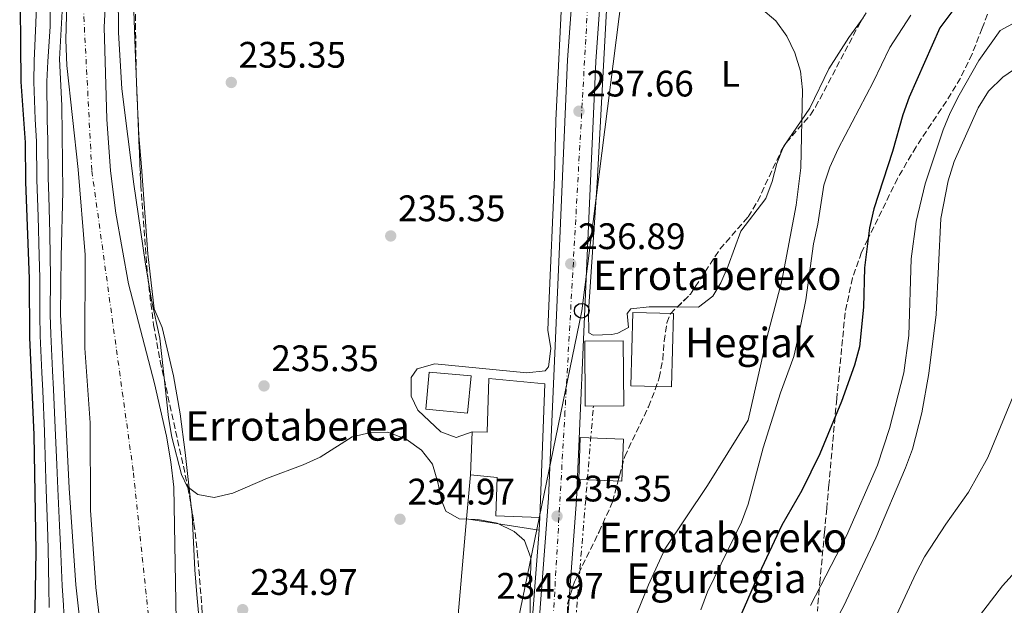
# Model space of a CAD drawing. Units: metres. Extents: x 620197 to 623632, y 4780389 to 4782763.
# Drawn here: x 622321 to 622589, y 4781111 to 4781270 of the extents above; entities that cross this region are included whole.
import ezdxf
from ezdxf.enums import TextEntityAlignment as Align

# ---------------------------------------------------------------- set-up
doc = ezdxf.new("R2010")
doc.units = ezdxf.units.M
doc.header["$MEASUREMENT"] = 0
for name, pattern in [('DGN Style 3', [2.435890702152634, 1.739921930109024, -0.6959687720436097]), ('DGN Style 4', [2.7856150101045474, 1.391937544087219, -0.6959687720436097, 0.001739921930109024, -0.6959687720436097]), ('DGN Style 7', [3.4798438602180486, 1.565929737098122, -0.6959687720436097, 0.5219765790327072, -0.6959687720436097])]:
    doc.linetypes.add(name, pattern=pattern)
for name, color, linetype, lineweight in [('Carretera', 9, 'Continuous', 0), ('Cauce permanente', 151, 'Continuous', 13), ('Cauce permanente (área)', 142, 'Continuous', 13), ('Cota de punto acotado terreno', 7, 'Continuous', 0), ('Curva de nivel directora', 30, 'Continuous', 30), ('Curva de nivel intermedia', 30, 'Continuous', 0), ('Edificio', 1, 'Continuous', 13), ('Eje cauce permanente (área)', 70, 'DGN Style 4', 0), ('Eje de carretera', 7, 'DGN Style 4', 0), ('Estanque', 4, 'Continuous', 0), ('Etiqueta de uso rústico', 92, 'Continuous', 0), ('Línea  de muro-pared o tapia', 1, 'Continuous', 13), ('Línea blanca (vial)', 7, 'Continuous', 13), ('Línea de cambio de uso (parcela vista)', 92, 'Continuous', 0), ('Línea eléctrica', 6, 'DGN Style 7', 0), ('Línea telefónica', 7, 'Continuous', 0), ('Poste telefónico', 7, 'Continuous', 0), ('Punto acotado terreno (símbolo)', 7, 'Continuous', 0), ('Senda', 7, 'DGN Style 3', 0), ('Texto de Borda', 7, 'Continuous', 0), ('Zona arbolada', 92, 'DGN Style 3', 0)]:
    doc.layers.add(name, color=color, linetype=linetype, lineweight=lineweight)
doc.styles.add('Style-Arial', font='arial.ttf')

# ---------------------------------------------------------------- blocks, each defined once
blk = doc.blocks.new('5PATER')
at = {"layer": 'Estanque', "linetype": 'Continuous', "lineweight": 0}
h = blk.add_hatch(color=51, dxfattribs=at)
edge = h.paths.add_edge_path()
edge.add_ellipse((0, 0), major_axis=(-0.1095731443231308, -0.1110710700762829), ratio=0.9994222409660317, start_angle=0, end_angle=360)
blk = doc.blocks.new('5PTT')
at = {"layer": 'Poste telefónico', "color": 7, "linetype": 'Continuous', "lineweight": 30}
blk.add_circle((2.382683753967285e-05, 4.306399822235108e-05), 0.1995000005932858, dxfattribs=at)

msp = doc.modelspace()

# ---------------------------------------------------------------- linework, layer by layer
at = {"layer": 'Carretera', "color": 9, "linetype": 'Continuous', "lineweight": 0}
for points in [[(622530.8799999988, 4780757.949999999, 233.1900000000023), (622515.9500000001, 4780811.81, 233.1900000000023), (622503.2600000009, 4780858.409999999, 233.6600000000035), (622472.9699999997, 4780967.67, 235.5200000000041), (622462.4599999998, 4781007.33, 235.5399999999936), (622460.170000001, 4781017.070000002, 235.5399999999936), (622458.5900000008, 4781026.949999998, 235.5399999999936), (622458.1499999982, 4781036.850000001, 235.5399999999936), (622458.4800000013, 4781046.859999999, 235.5399999999936), (622460.8599999994, 4781086.640000002, 235.5399999999936), (622464.8600000005, 4781140.359999999, 235.5399999999936), (622467.6499999977, 4781204.439999999, 235.6600000000035), (622470.0700000006, 4781259.350000001, 237.8500000000058), (622473.0000000009, 4781300.069999999, 238.6199999999953), (622474.8099999992, 4781345.109999998, 239.429999999993), (622478.5399999998, 4781404.079999999, 241.570000000007), (622479.3500000011, 4781415.970000001, 241.7100000000064), (622479.9999999994, 4781420.930000001, 241.7100000000064), (622482.649999998, 4781434.470000001, 241.7100000000064), (622484.8799999988, 4781444.220000001, 241.7100000000064), (622487.8, 4781454.619999999, 241.8399999999965), (622492.370000001, 4781468.890000001, 242.4799999999959), (622497.2899999984, 4781483.109999998, 242.5299999999988), (622508.9499999994, 4781516.109999998, 242.4799999999959)], [(622480.6299999997, 4781299.640000001, 238.6199999999953), (622477.6900000004, 4781258.899999999, 237.8500000000058), (622475.2800000008, 4781204.100000001, 235.6600000000035), (622472.4800000002, 4781139.91, 235.5399999999936), (622468.4800000014, 4781086.119999998, 235.5399999999936), (622466.11, 4781046.5, 235.5399999999936), (622465.7899999982, 4781036.899999999, 235.5399999999936), (622466.1999999993, 4781027.730000001, 235.5399999999936), (622467.6700000024, 4781018.550000001, 235.5399999999936), (622469.8700000017, 4781009.179999999, 235.5399999999936), (622480.3500000024, 4780969.67, 235.5200000000041), (622510.6200000013, 4780860.439999999, 233.6600000000035), (622523.3199999994, 4780813.830000001, 233.1900000000023), (622538.2600000015, 4780759.949999999, 233.1900000000023)]]:
    msp.add_polyline3d(points, dxfattribs=at)
at = {"layer": 'Cauce permanente', "color": 151, "linetype": 'Continuous', "lineweight": 13}
for points in [[(622345.0800000001, 4781282.15, 232.8099999999977), (622344.3399999999, 4781268.16, 232.8099999999977), (622345, 4781243.17, 232.8099999999977), (622346.0800000001, 4781229.210000001, 232.8099999999977), (622347.5099999999, 4781217.680000001, 232.8099999999977), (622350.9400000004, 4781198.52, 232.8099999999977), (622357.9900000002, 4781171.430000001, 232.8099999999977), (622361.2000000002, 4781157.130000001, 232.8099999999977), (622362.4299999997, 4781150.230000001, 232.8099999999977), (622363.1900000004, 4781143.279999999, 232.8099999999977), (622364.0700000003, 4781096.680000001, 232.8099999999977)], [(622344.3499999996, 4781096.83, 232.8099999999977), (622342.0999999996, 4781116.119999999, 232.8099999999977), (622340.6299999999, 4781137.029999999, 232.8099999999977), (622340.54, 4781160.77, 232.8099999999977), (622339.0800000001, 4781181.07, 233.5599999999977), (622339.1699999999, 4781206.430000001, 233.8099999999977), (622337.2800000003, 4781229.539999999, 233.5599999999977), (622334.2300000006, 4781257.76, 233.429999999993), (622333.8899999997, 4781264.76, 233.2100000000064), (622334.29, 4781277.949999999, 233.0399999999936)]]:
    msp.add_polyline3d(points, dxfattribs=at)
at = {"layer": 'Cauce permanente (área)', "color": 142, "linetype": 'Continuous', "lineweight": 13}
for points in [[(622345.0800000001, 4781282.15, 232.8099999999977), (622344.3399999999, 4781268.16, 232.8099999999977), (622345, 4781243.17, 232.8099999999977), (622346.0800000001, 4781229.210000001, 232.8099999999977), (622347.5099999999, 4781217.680000001, 232.8099999999977), (622350.9400000004, 4781198.52, 232.8099999999977), (622357.9900000002, 4781171.430000001, 232.8099999999977), (622361.2000000002, 4781157.130000001, 232.8099999999977), (622362.4299999997, 4781150.230000001, 232.8099999999977), (622363.1900000004, 4781143.279999999, 232.8099999999977), (622364.0700000003, 4781096.680000001, 232.8099999999977)], [(622334.29, 4781277.949999999, 233.0399999999936), (622333.8899999997, 4781264.76, 233.2100000000064), (622334.2300000006, 4781257.76, 233.429999999993), (622337.2800000003, 4781229.539999999, 233.5599999999977), (622339.1699999999, 4781206.430000001, 233.8099999999977), (622339.0800000001, 4781181.07, 233.5599999999977), (622340.54, 4781160.77, 232.8099999999977), (622340.6299999999, 4781137.029999999, 232.8099999999977), (622342.0999999996, 4781116.119999999, 232.8099999999977), (622344.3499999996, 4781096.83, 232.8099999999977)]]:
    msp.add_polyline3d(points, dxfattribs=at)
at = {"layer": 'Curva de nivel directora', "color": 30, "linetype": 'Continuous', "lineweight": 30, "elevation": 250, "flags": 128}
for points in [[(622321.3999999993, 4781284.189999999), (622321.69, 4781253.380000002), (622322.85, 4781236.870000001), (622322.9399999994, 4781226.2), (622323.9999999988, 4781199.830000001), (622324.0399999992, 4781183.99), (622325.2399999994, 4781157.550000001), (622325.7899999992, 4781125.940000001), (622325.4999999986, 4781110.109999999), (622323.6900000004, 4781088.730000001), (622323.6599999992, 4781078.460000001), (622325.2399999994, 4781057.710000002), (622324.9199999997, 4781005.640000002), (622325.1499999999, 4780989.270000001), (622326.2499999997, 4780973.289999999), (622327.3400000005, 4780962.949999999), (622330.7800000004, 4780941.779999999), (622340.2199999995, 4780905.970000003), (622342.4399999991, 4780895.550000002), (622347.6899999996, 4780864.230000001), (622350.8700000002, 4780837.83), (622354.9800000007, 4780817.180000001), (622357.4599999995, 4780807.160000001), (622364.2099999997, 4780786.950000001)], [(622574.3399999992, 4781272.350000001), (622571.1099999994, 4781268.010000001), (622562.7799999987, 4781249.210000001), (622561.0099999985, 4781244.390000002), (622558.2599999993, 4781234.480000001), (622553.1299999994, 4781218.83), (622551.9600000004, 4781213.740000002), (622550.5900000003, 4781202.890000002), (622550.3499999989, 4781192.16), (622549.2499999992, 4781181.440000001), (622547.8799999991, 4781176.42), (622544.3999999989, 4781166.580000001), (622538.4899999991, 4781152.330000003), (622533.6199999986, 4781142.440000001), (622528.2299999995, 4781133.02), (622521.3299999996, 4781118.320000002), (622514.89, 4781103.609999999)]]:
    msp.add_lwpolyline(points, dxfattribs=at)
at = {"layer": 'Curva de nivel intermedia', "color": 30, "linetype": 'Continuous', "lineweight": 0, "flags": 128}
for points, elevation in [([(622374.200000001, 4781518.81), (622371.7300000011, 4781503.199999999), (622370.2100000012, 4781493.829999999), (622366.4600000005, 4781485.359999998), (622360.8700000005, 4781470.609999998), (622353.7699999993, 4781440.929999999), (622348.7900000014, 4781415.84), (622344.3300000001, 4781406.880000001), (622342.7300000018, 4781394.949999999), (622341.050000001, 4781365.329999999), (622339.4500000007, 4781348.46), (622337.780000001, 4781327.63), (622336.050000001, 4781317.259999999), (622333.7500000009, 4781289.08), (622333.1699999998, 4781277.52), (622332.1900000008, 4781259.460000002), (622332.8200000012, 4781246.949999999), (622333.1100000017, 4781223.619999998), (622332.6600000003, 4781205.849999999), (622332.5100000005, 4781190.289999999), (622334.8200000017, 4781143.029999998), (622336.6100000021, 4781116.84)], 235), ([(622326.1800000004, 4781279.25), (622325.7700000014, 4781269.279999998), (622325.3300000011, 4781259.029999998), (622325.2200000016, 4781253.390000001), (622325.5999999993, 4781243.21), (622325.9400000012, 4781237.189999998), (622326.0599999997, 4781226.75), (622326.3800000015, 4781216.749999999), (622326.7200000013, 4781206.099999999), (622326.870000001, 4781200.17), (622326.8600000021, 4781189.980000001), (622326.9500000015, 4781184.42), (622327.4099999998, 4781174.439999999), (622327.6399999999, 4781169.439999999), (622328.1500000019, 4781158.470000001), (622328.4300000012, 4781148.480000001), (622328.61, 4781142.710000001), (622328.9499999997, 4781132.720000001), (622329.1399999998, 4781126.649999999), (622329.2699999994, 4781116.24), (622329.3900000001, 4781110.690000001)], 245.0000000000002), ([(622329.5599999999, 4781277.71), (622329.6699999995, 4781268.330000001), (622329.0300000003, 4781258.880000001), (622328.7400000019, 4781253.409999998), (622328.8200000002, 4781243.02), (622329.0300000003, 4781237.51), (622329.1700000011, 4781227.289999999), (622329.3000000007, 4781222.289999999), (622329.5399999998, 4781212.289999999), (622329.6900000018, 4781205.980000001), (622329.740000001, 4781200.509999999), (622329.6800000007, 4781190.130000001), (622329.8500000006, 4781184.859999998), (622330.32, 4781174.869999999), (622330.5600000013, 4781169.869999999), (622331.0599999998, 4781159.399999999), (622331.440000002, 4781149.399999999), (622331.7100000002, 4781142.869999998), (622332.230000001, 4781132.880000001), (622332.4900000002, 4781127.349999999), (622332.9400000018, 4781116.54), (622333.2800000015, 4781111.279999998), (622333.7300000008, 4781101.340000001)], 240), ([(622459.8399999997, 4781103.359999998), (622460.1100000002, 4781124.09), (622458.3700000013, 4781128.810000001), (622455.5400000014, 4781131.29), (622450.9300000003, 4781133.59), (622445.7000000001, 4781134.499999999), (622440.6700000009, 4781134.689999999), (622437.0499999998, 4781136.770000001), (622435.9500000002, 4781139.499999999), (622434.8700000006, 4781144.550000001), (622433.400000002, 4781149.529999998), (622430.4500000017, 4781153.34), (622426.2400000005, 4781156.359999999), (622421.2900000019, 4781158.259999999), (622416.7200000009, 4781158.179999999), (622411.6100000013, 4781156.970000001), (622402.940000001, 4781151.489999999), (622398.35, 4781149.42), (622388.6400000004, 4781145.800000001), (622379.1900000023, 4781141.660000001), (622374.2100000001, 4781140.51), (622369.780000002, 4781141.29), (622366.8200000004, 4781143.5), (622365.3300000018, 4781146.759999999), (622362.7200000011, 4781156.86), (622361.7800000003, 4781162.24), (622359.4100000008, 4781183.720000001), (622357.1900000013, 4781194.08), (622355.4400000012, 4781204.439999999), (622352.4000000014, 4781225.529999999), (622349.1500000014, 4781251.470000001), (622348.1800000012, 4781266.779999999), (622348.1499999999, 4781277.58)], 235), ([(622533.3000000013, 4781256.209999999), (622531.7600000012, 4781261.189999999), (622529.5500000005, 4781265.720000001), (622526.6100000013, 4781269.92), (622522.540000001, 4781273.34)], 240), ([(622563.2100000002, 4781271.470000002), (622557.4900000005, 4781262.649999999), (622553.02, 4781253.220000001), (622543.5000000005, 4781235.160000001), (622541.2000000003, 4781230.149999999), (622539.5599999997, 4781225.33), (622537.9300000003, 4781214.74), (622536.7500000001, 4781209.390000002), (622534.7400000007, 4781194.17), (622532.6500000008, 4781183.92), (622531.4100000003, 4781178.83), (622527.8699999996, 4781168.930000001), (622523.1500000012, 4781153.999999999), (622519.0899999999, 4781138.67), (622517.2500000005, 4781133.86), (622508.0500000003, 4781114.869999997), (622506.2100000008, 4781110.050000001)], 245.0000000000002), ([(622591.7800000003, 4781269.660000001), (622587.4500000007, 4781267.26), (622581.6700000005, 4781259.17), (622576.2800000014, 4781249.740000002), (622573.9099999999, 4781244.929999999), (622571.9500000019, 4781240.310000001), (622567.0999999995, 4781225.659999999), (622564.6100000016, 4781215.41), (622563.2500000005, 4781205.29), (622562.6400000001, 4781184.489999999), (622561.2800000012, 4781174.369999998), (622557.4200000011, 4781159.24), (622554.150000001, 4781149.33), (622545.74, 4781130.069999999), (622536.0100000004, 4781111.15)], 255.0000000000001), ([(622592.5300000012, 4781257.59), (622588.1300000001, 4781254.649999999), (622584.2499999999, 4781250.779999998), (622581.4900000016, 4781246.300000001), (622574.9800000007, 4781231.720000001), (622573.3400000001, 4781226.509999998), (622571.3799999999, 4781216.26), (622570.060000001, 4781190.17), (622568.1200000008, 4781174.149999999), (622566.1600000006, 4781163.51), (622563.6100000002, 4781153.659999999), (622561.7700000008, 4781148.579999999), (622553.6900000006, 4781129.58), (622544.9600000001, 4781110.92), (622534.4400000012, 4781091.939999999), (622528.1300000012, 4781077.560000001), (622526.0400000013, 4781067.58), (622525.7300000007, 4781062.350000001), (622526.0900000005, 4781051.739999999)], 260), ([(622488.020000001, 4781107.069999999), (622492.0300000008, 4781116.759999999), (622496.49, 4781126.460000002), (622508.0599999994, 4781143.769999999), (622519.100000001, 4781161.55), (622524.1600000015, 4781183.820000002), (622528.2200000007, 4781199.349999999), (622532.0700000018, 4781219.850000001), (622533.3700000005, 4781230.039999997), (622533.7800000019, 4781251.17), (622533.3000000013, 4781256.209999999)], 240), ([(622592.0599999996, 4781170.66), (622584.1100000013, 4781151.399999999), (622578.8499999997, 4781141.980000001), (622572.6700000018, 4781133.289999999), (622566.8899999993, 4781124.41), (622564.52, 4781119.92), (622553.5499999997, 4781096.119999999), (622549.5399999998, 4781086.220000001), (622548.5000000005, 4781081.26), (622548.1800000007, 4781076.029999999), (622548.3300000007, 4781070.66), (622549.35, 4781059.989999999), (622550.7600000004, 4781055.07), (622553.3000000016, 4781050.609999998), (622556.8399999999, 4781046.789999999), (622561.4500000011, 4781043.9), (622576.3000000016, 4781038.909999999), (622581.0500000013, 4781036.48), (622584.9900000021, 4781033.259999999), (622587.9900000016, 4781028.789999999), (622590.6000000001, 4781024.059999999)], 265), ([(622616.28, 4781081.189999998), (622584.2900000003, 4781081.51), (622579.2699999999, 4781083.15), (622576.6400000014, 4781085.819999999), (622574.5700000017, 4781090.550000001), (622574.7400000015, 4781094.720000001), (622576.1200000006, 4781099.81), (622578.880000001, 4781104.480000001), (622588.0800000011, 4781116.509999998), (622591.5600000012, 4781120.449999999)], 270.0000000000002), ([(622336.6100000021, 4781116.84), (622339.5300000011, 4781090.640000001), (622340.3499999992, 4781080.17), (622343.5299999998, 4781059.86), (622343.8099999992, 4781054.489999998), (622343.4400000004, 4781043.960000001), (622341.4900000015, 4781028.21), (622341.1699999995, 4781022.850000001), (622340.7900000019, 4780997.149999999), (622341.3600000017, 4780981.439999999), (622343.2100000002, 4780960.619999998), (622346.4600000002, 4780928.390000001), (622349.6299999997, 4780907.689999999), (622351.9200000007, 4780897.53), (622358.1400000014, 4780876.929999998), (622363.2400000019, 4780856.539999999), (622364.980000001, 4780851.689999999), (622371.4600000007, 4780837.31), (622379.2800000015, 4780818.149999999), (622388.4400000013, 4780793.350000001)], 235)]:
    msp.add_lwpolyline(points, dxfattribs=dict(at, elevation=elevation))
at = {"layer": 'Edificio', "color": 1, "linetype": 'Continuous', "lineweight": 13, "extrusion": (0.06840394496503484, -0.04035867634598315, 0.9968410492936278), "elevation": -150141.6830935202, "flags": 128}
msp.add_lwpolyline([(4434207.266265237, 1887471.9948474), (4434189.862806159, 1887462.299853221), (4434184.502574283, 1887471.986261934), (4434201.90095184, 1887481.68984158), (4434207.266265237, 1887471.9948474)], close=True, dxfattribs=at)
at = {"layer": 'Edificio', "color": 51, "linetype": 'Continuous', "lineweight": 13, "extrusion": (0.06840394496503484, -0.04035867634598315, 0.9968410492936278), "elevation": -150141.6830935202, "flags": 128}
msp.add_lwpolyline([(4434189.862806159, 1887462.299853221), (4434184.502574283, 1887471.986261934), (4434201.90095184, 1887481.68984158), (4434207.266265237, 1887471.9948474), (4434189.862806159, 1887462.299853221)], dxfattribs=at)
at = {"layer": 'Edificio', "color": 1, "linetype": 'Continuous', "lineweight": 13, "extrusion": (0.0003332077115751123, -0.04348360635856595, 0.9990540850978362), "elevation": -207454.903641167, "flags": 128}
msp.add_lwpolyline([(659103.2419349446, 4771747.666129053), (659092.8016284363, 4771747.666129052), (659092.7971841226, 4771765.373432072), (659103.237490631, 4771765.373432072), (659103.2419349446, 4771747.666129053)], close=True, dxfattribs=at)
at = {"layer": 'Edificio', "color": 51, "linetype": 'Continuous', "lineweight": 13, "extrusion": (0.0003332077115751123, -0.04348360635856595, 0.9990540850978362), "elevation": -207454.903641167, "flags": 128}
msp.add_lwpolyline([(659103.237490631, 4771765.373432072), (659092.7971841226, 4771765.373432072), (659092.8016284363, 4771747.666129052), (659103.2419349446, 4771747.666129053), (659103.237490631, 4771765.373432072)], dxfattribs=at)
at = {"layer": 'Edificio', "color": 51, "linetype": 'Continuous', "lineweight": 13, "extrusion": (0.1339240727530577, -0.01245189201985582, 0.9909133630758845), "elevation": 24060.53928443106, "flags": 128}
msp.add_lwpolyline([(4818254.898786535, -175498.0002553515), (4818254.902548746, -175486.4861038821), (4818265.056154015, -175486.4861038821), (4818265.053317585, -175498.0101219296), (4818254.898786535, -175498.0002553515)], dxfattribs=at)
at = {"layer": 'Edificio', "color": 1, "linetype": 'Continuous', "lineweight": 13, "extrusion": (0.1339240727530577, -0.01245189201985582, 0.9909133630758845), "elevation": 24060.5395522792, "flags": 128}
msp.add_lwpolyline([(4818265.053317585, -175498.0101219296), (4818254.898786535, -175498.0002553515), (4818254.902548746, -175486.4861038821), (4818265.056154015, -175486.4861038821), (4818265.053317585, -175498.0101219296)], close=True, dxfattribs=at)
at = {"layer": 'Edificio', "color": 1, "linetype": 'Continuous', "lineweight": 13}
for points in [[(622463.8700000001, 4781171.41, 240.9900000000052), (622462.5599999996, 4781135.09, 240.9900000000052), (622450.5599999996, 4781135.529999999, 242.5299999999988), (622450.9800000006, 4781145.949999999, 241.7599999999948), (622443.7300000006, 4781146.65, 238.679999999993), (622444.1600000003, 4781158.34, 238.679999999993), (622448.2599999999, 4781158.289999999, 238.679999999993), (622448.7199999997, 4781172.82, 241.7599999999948)], [(622485.2100000001, 4781156.350000001, 239.4499999999971), (622484.7800000003, 4781144.980000001, 238.679999999993), (622473.0899999999, 4781145.42, 237.1300000000047), (622473.5199999996, 4781156.789999999, 237.9100000000035)]]:
    msp.add_polyline3d(points, close=True, dxfattribs=at)
at = {"layer": 'Edificio', "color": 51, "linetype": 'Continuous', "lineweight": 13}
for points in [[(622443.7300000006, 4781146.65, 238.679999999993), (622444.1600000003, 4781158.34, 238.679999999993), (622448.2599999999, 4781158.289999999, 238.679999999993), (622448.7199999997, 4781172.82, 241.7599999999948), (622463.8700000001, 4781171.41, 240.9900000000052), (622462.5599999996, 4781135.09, 240.9900000000052)], [(622484.7800000003, 4781144.980000001, 238.679999999993), (622473.0899999999, 4781145.42, 237.1300000000047), (622473.5199999996, 4781156.789999999, 237.9100000000035), (622485.2100000001, 4781156.350000001, 239.4499999999971), (622484.7800000003, 4781144.980000001, 238.679999999993)], [(622462.5599999996, 4781135.09, 240.9900000000052), (622450.5599999996, 4781135.529999999, 242.5299999999988), (622450.9800000006, 4781145.949999999, 241.7599999999948), (622443.7300000006, 4781146.65, 238.679999999993)]]:
    msp.add_polyline3d(points, dxfattribs=at)
at = {"layer": 'Eje cauce permanente (área)', "color": 70, "linetype": 'DGN Style 4', "lineweight": 0}
msp.add_polyline3d([(622479.5499999998, 4780655.83, 231.25), (622453.2400000002, 4780695.119999999, 228.8699999999953), (622438.3799999999, 4780730.32, 229.1000000000058), (622411.1100000005, 4780798.779999999, 230.1199999999953), (622391.0599999996, 4780844.279999999, 230.2899999999936), (622364.4100000003, 4780891.24, 230.7100000000064), (622356.1799999997, 4780943.960000001, 231.1699999999983), (622356.0099999999, 4780983.550000001, 231.3800000000047), (622359.2199999997, 4781046.439999999, 232.5599999999977), (622358.4199999999, 4781088.480000001, 232.8099999999977), (622352.1900000004, 4781147.779999999, 232.8099999999977), (622340.9600000001, 4781229.34, 233.25), (622338.5599999996, 4781275.76, 232.9499999999971), (622345.9900000002, 4781334.5, 232.9600000000064), (622353.4000000004, 4781400.640000001, 233.8300000000018), (622361.4299999997, 4781439.720000001, 234.7100000000064), (622365.25, 4781469.279999999, 235), (622370.2699999996, 4781481.33, 234.7700000000041), (622383.1200000001, 4781488.480000001, 234.6199999999953), (622404.5999999996, 4781489.99, 234.5500000000029), (622427.4900000002, 4781489.800000001, 234.6499999999942), (622447.4699999997, 4781499.930000001, 235.1399999999994), (622487.8200000003, 4781529.859999999, 237.4700000000012)], dxfattribs=at)
at = {"layer": 'Eje de carretera', "color": 7, "linetype": 'DGN Style 4', "lineweight": 0}
msp.add_polyline3d([(622679.0799999975, 4781975.859999999, 243.0899999999966), (622651.9699999992, 4781906.990000002, 243.4900000000054), (622619.5100000021, 4781814.720000001, 243.2500000000001), (622557.6400000001, 4781643.810000002, 243.2500000000001), (622506.3400000005, 4781496.699999999, 242.5), (622490.0899999985, 4781450.290000003, 241.7899999999935), (622484.4299999991, 4781430.810000001, 241.7100000000065), (622482.5399999979, 4781410.970000001, 241.6499999999942), (622476.1200000008, 4781285.060000001, 238.3600000000005), (622469.3599999994, 4781163.840000001, 235.5800000000019), (622465.1999999997, 4781090.870000001, 235.9900000000052), (622461.0500000013, 4781034.540000002, 235.5399999999935), (622465.9599999997, 4781009.230000001, 235.5399999999935), (622496.9300000003, 4780895.510000002, 234.2700000000042), (622553.7899999989, 4780691.340000001, 231.9900000000054)], dxfattribs=at)
at = {"layer": 'Línea  de muro-pared o tapia', "color": 1, "linetype": 'Continuous', "lineweight": 13, "elevation": 237.1300000000047, "flags": 128}
msp.add_lwpolyline([(622442.6699999999, 4781134.680000001), (622443.7300000006, 4781146.65)], dxfattribs=at)
at = {"layer": 'Línea  de muro-pared o tapia', "color": 1, "linetype": 'Continuous', "lineweight": 13, "extrusion": (0.03875577518083176, -0.00599885725671469, 0.9992307058941625), "elevation": -4320.369311732335, "flags": 128}
msp.add_lwpolyline([(4820080.40019674, 116146.5986796207), (4820080.40019674, 116126.7094966314)], dxfattribs=at)
at = {"layer": 'Línea  de muro-pared o tapia', "color": 1, "linetype": 'Continuous', "lineweight": 13, "extrusion": (0.001671095129103318, 0.02306111277652601, 0.9997326605240913), "elevation": 111535.5562681511, "flags": 128}
msp.add_lwpolyline([(-275281.6899803253, -4812327.114246415), (-275281.6899803253, -4812323.654275318)], dxfattribs=at)
at = {"layer": 'Línea  de muro-pared o tapia', "color": 1, "linetype": 'Continuous', "lineweight": 13}
msp.add_polyline3d([(622462.3099999996, 4781131.640000001, 237.2100000000064), (622460.0099999999, 4781101, 237.9100000000035), (622439.8099999996, 4781102.460000001, 237.1300000000047), (622442.6699999999, 4781134.680000001, 237.1300000000047)], dxfattribs=at)
at = {"layer": 'Línea blanca (vial)', "color": 7, "linetype": 'Continuous', "lineweight": 13}
for points in [[(622508.949999999, 4781516.109999999, 242.479999999996), (622497.2899999979, 4781483.109999999, 242.5299999999989), (622492.3700000006, 4781468.890000002, 242.479999999996), (622487.7999999997, 4781454.62, 241.8399999999965), (622484.8799999983, 4781444.220000002, 241.7100000000065), (622482.6499999977, 4781434.470000002, 241.7100000000065), (622479.9999999988, 4781420.930000001, 241.7100000000065), (622479.3500000006, 4781415.970000002, 241.7100000000065), (622478.5399999992, 4781404.08, 241.570000000007), (622474.8099999988, 4781345.109999999, 239.4299999999931), (622473.0000000005, 4781300.07, 238.6199999999953), (622470.0700000002, 4781259.350000001, 237.8500000000058), (622467.6499999972, 4781204.440000001, 235.6600000000035), (622464.86, 4781140.36, 235.5399999999935), (622460.8599999989, 4781086.640000002, 235.5399999999935), (622458.4800000007, 4781046.86, 235.5399999999935), (622458.1499999977, 4781036.850000001, 235.5399999999935), (622458.5900000003, 4781026.949999999, 235.5399999999935), (622460.1700000005, 4781017.070000002, 235.5399999999935), (622462.4599999995, 4781007.330000001, 235.5399999999935), (622472.9699999992, 4780967.67, 235.520000000004), (622503.2600000004, 4780858.41, 233.6600000000035), (622515.9499999996, 4780811.810000001, 233.1900000000023), (622530.8799999983, 4780757.949999999, 233.1900000000023)], [(622538.260000001, 4780759.95, 233.1900000000023), (622523.3199999989, 4780813.830000001, 233.1900000000023), (622510.6200000008, 4780860.439999999, 233.6600000000035), (622480.3500000021, 4780969.67, 235.520000000004), (622469.8700000013, 4781009.180000001, 235.5399999999935), (622467.6700000018, 4781018.550000002, 235.5399999999935), (622466.1999999988, 4781027.730000001, 235.5399999999935), (622465.7899999976, 4781036.9, 235.5399999999935), (622466.1099999994, 4781046.5, 235.5399999999935), (622468.480000001, 4781086.119999999, 235.5399999999935), (622472.4799999997, 4781139.910000001, 235.5399999999935), (622475.2800000004, 4781204.100000001, 235.6600000000035), (622477.69, 4781258.9, 237.8500000000058), (622480.6299999993, 4781299.640000002, 238.6199999999953), (622482.4299999987, 4781344.720000001, 239.4299999999931), (622486.159999999, 4781403.57, 241.570000000007), (622486.9499999981, 4781415.210000001, 241.7100000000065), (622487.5399999982, 4781419.690000001, 241.7100000000065), (622490.1199999999, 4781432.890000002, 241.7100000000065), (622492.2800000012, 4781442.330000001, 241.7100000000065), (622495.1199999999, 4781452.410000001, 241.8399999999965), (622499.6200000015, 4781466.470000001, 242.479999999996), (622500.6599999988, 4781469.470000001, 242.4900000000052)]]:
    msp.add_polyline3d(points, dxfattribs=at)
at = {"layer": 'Línea de cambio de uso (parcela vista)', "color": 92, "linetype": 'Continuous', "lineweight": 0}
for points in [[(622490.4800000006, 4781338.279999999, 240.6000000000058), (622486.1399999997, 4781336.130000001, 240.1199999999953), (622483.9000000004, 4781332.99, 239.3500000000058), (622483.0199999996, 4781318.029999999, 238.6300000000047), (622478.0899999999, 4781225.960000001, 237.0299999999988), (622475.7800000003, 4781190.970000001, 236.2599999999948), (622475.79, 4781185.230000001, 236.2599999999948), (622477.0499999998, 4781184.58, 236.2599999999948), (622482.04, 4781184.76, 236.2599999999948), (622483.6900000004, 4781185.15, 236.2599999999948), (622486.5499999998, 4781186.699999999, 235.4900000000052), (622486.2699999996, 4781190.49, 236.2599999999948), (622487.2300000006, 4781191.75, 236.2599999999948), (622492.2199999997, 4781192.289999999, 236.2599999999948), (622499.8504999997, 4781192.238500001, 236.2599999999948)], [(622353.5129000006, 4781321.399499999, 234.4701999999961), (622352.8499999996, 4781316.25, 235.2100000000064), (622352.4000000004, 4781301.980000001, 235.2100000000064), (622352.2699999996, 4781275.130000001, 235.2100000000064), (622352.8099999996, 4781259.76, 235.2599999999948), (622353.4628, 4781244.601299999, 235.8065000000061)], [(622444.1600000003, 4781158.34, 235.2100000000064), (622439.8099999996, 4781156.84, 235.2100000000064), (622435.6500000004, 4781158.32, 235.2100000000064), (622429.4600000001, 4781164.210000001, 235.2100000000064), (622427.6399999997, 4781168, 235.2100000000064), (622427.6500000004, 4781173.07, 235.2100000000064), (622429.2100000001, 4781175.480000001, 235.2100000000064), (622434.0099999999, 4781176.800000001, 235.2100000000064), (622459.0300000003, 4781174.33, 235.2100000000064), (622464, 4781174.92, 235.2100000000064), (622464.8399999999, 4781175.99, 235.2100000000064), (622465.5300000003, 4781180.980000001, 235.2100000000064), (622464.7400000002, 4781185.970000001, 235.2100000000064), (622465.0199999996, 4781192.52, 235.3099999999977), (622466.5099999999, 4781227.460000001, 237.2299999999959), (622466.8899999997, 4781242.810000001, 237.5200000000041), (622468.79, 4781281.83, 238.179999999993)], [(622528.6021999996, 4781235.556100001, 239.3049000000028), (622528.7300000006, 4781235.880000001, 239.3500000000058), (622535.79, 4781246.230000001, 239.3500000000058), (622540.9500000002, 4781256.92, 240.1199999999953), (622546.3700000001, 4781265.34, 240), (622550.25, 4781270.730000001, 240.1199999999953), (622550.3013000004, 4781270.776000001, 240.125199999995)], [(622353.4628, 4781244.601299999, 235.8065000000061), (622353.6699999999, 4781239.789999999, 235.9799999999959), (622354.4299999997, 4781230.289999999, 235.8600000000006), (622356.2100000001, 4781206.630000001, 234.25), (622357.9299999997, 4781191.730000001, 233.6699999999983), (622360.0899999999, 4781186.66, 233.6699999999983), (622363.0899999999, 4781173.52, 234.320000000007), (622364.9100000003, 4781163.230000001, 234.4400000000023), (622366.3300000001, 4781152.689999999, 234.4400000000023), (622367.9051000001, 4781138.1788, 234.5089000000008)], [(622499.8504999997, 4781192.238500001, 236.2599999999948), (622505.5499999998, 4781192.199999999, 236.2599999999948), (622509.4699999997, 4781195.130000001, 236.2599999999948), (622511.6200000001, 4781198.77, 236.2599999999948), (622513.6399999997, 4781203.439999999, 236.2599999999948), (622517.0300000003, 4781212.789999999, 236.2599999999948), (622523.8499999996, 4781221.710000001, 237.0299999999988), (622525.5999999996, 4781226.32, 237.7700000000041), (622526.8600000005, 4781231.140000001, 238.6900000000023), (622528.6021999996, 4781235.556100001, 239.3049000000028)], [(622367.9051000001, 4781138.1788, 234.5089000000008), (622368.1600000003, 4781135.83, 234.5200000000041), (622368.9100000003, 4781120.859999999, 235.2100000000064), (622369.4800000006, 4781114.220000001, 235.2100000000064), (622370.6100000005, 4781101.26, 235.9799999999959), (622371.4800000006, 4781093.350000001, 234.4400000000023), (622371.9332999998, 4781088.4034, 234.4400000000023)]]:
    msp.add_polyline3d(points, dxfattribs=at)
at = {"layer": 'Línea eléctrica', "color": 6, "linetype": 'DGN Style 7', "lineweight": 0}
msp.add_polyline3d([(622540.0300000019, 4780770.000000001, 232.929999999993), (622538.8299999993, 4780773.190000001, 233.0399999999936), (622527.1799999995, 4780815.99, 232.9100000000035), (622514.1400000018, 4780853.99, 233.2799999999988), (622497.8400000005, 4780916.460000001, 234.25), (622480.6099999995, 4780976.300000002, 235.3399999999965), (622470.3900000004, 4781039.880000001, 237.5299999999988), (622472.2600000012, 4781107.150000001, 236.0899999999965), (622477.079999998, 4781165.310000001, 236.0200000000041)], dxfattribs=at)
at = {"layer": 'Línea telefónica', "color": 7, "linetype": 'Continuous', "lineweight": 0}
msp.add_polyline3d([(622832.989999998, 4781852.310000001, 247.3899999999994), (622824.5799999993, 4781831.49, 248.0399999999936), (622785.6999999983, 4781835.640000002, 246.1399999999994), (622753.7100000007, 4781862.880000002, 244.9100000000035), (622675.0199999989, 4781767.03, 241.8699999999953), (622558.4899999977, 4781572.869999999, 240.9199999999983), (622492.5599999988, 4781338.250000001, 240.6999999999971), (622473.8900000006, 4781191.220000001, 235.6399999999994), (622454.6900000004, 4781097.52, 234.8699999999953), (622452.7500000002, 4780990.189999999, 234.5200000000041), (622527.6200000021, 4780722.250000001, 231.3300000000018), (622528.1099999994, 4780689.13, 231.2700000000041), (622522.1901023393, 4780679.928890128, 231.3249000000069), (622471.9999999997, 4780601.92, 231.7899999999936), (622363.3899999999, 4780430.590000001, 226.9499999999971)], dxfattribs=at)
at = {"layer": 'Senda', "color": 7, "linetype": 'DGN Style 3', "lineweight": 0}
msp.add_polyline3d([(622586.5499999999, 4781278.57, 251.2400000000052), (622582.579999998, 4781267.930000001, 253.2100000000065), (622579.8099999987, 4781260.900000001, 253.6300000000047), (622576.6599999992, 4781254.380000001, 253.5899999999967), (622572.8700000006, 4781248.100000001, 253.2100000000065), (622564.6099999994, 4781235.710000001, 251.8999999999942), (622559.5899999992, 4781227.109999999, 250.9499999999972), (622551.5699999994, 4781210.660000001, 250), (622549.8199999991, 4781207.070000002, 250), (622547.3400000003, 4781200.12, 250), (622545.3799999979, 4781190.630000002, 250), (622543.089999999, 4781167.28, 250), (622542.6399999998, 4781162.340000001, 250), (622540.9600000011, 4781143.980000001, 251.0399999999937), (622540.370000001, 4781137.540000001, 251.7899999999937), (622539.7699999998, 4781131.130000001, 252.6600000000035), (622538.6000000008, 4781118.320000002, 254.6000000000058), (622538.3700000006, 4781115.740000002, 255), (622537.8299999975, 4781109.670000001, 256.6499999999941)], dxfattribs=at)
at = {"layer": 'Zona arbolada', "color": 92, "linetype": 'DGN Style 3', "lineweight": 0}
for points in [[(622353.5129000006, 4781321.399499999, 242.5752000000066), (622353.1900000004, 4781308.980000001, 242.6000000000058), (622352.6799999997, 4781278.99, 243.3600000000006), (622353.0199999996, 4781255.300000001, 242.9600000000064), (622353.4628, 4781244.601299999, 242.5458000000072)], [(622352.6799999997, 4781278.99, 243.3600000000006), (622353.0199999996, 4781255.300000001, 242.9600000000064), (622354.2599999999, 4781225.34, 241.8000000000029), (622356.1299999999, 4781200.4, 241.070000000007), (622357.7199999997, 4781187.359999999, 240.9100000000035), (622359.5300000003, 4781177.539999999, 240.8000000000029), (622367.0499999998, 4781143.33, 240.3999999999942), (622368.6900000004, 4781133.449999999, 240.2799999999988), (622369.5899999999, 4781125.82, 240.1900000000023), (622370.8600000005, 4781110.850000001, 239.9700000000012)], [(622470.0599999996, 4781109.15, 247.0500000000029), (622470, 4781111.680000001, 246.7799999999988), (622471.9600000001, 4781117.66, 246.7799999999988), (622478.5899999999, 4781131.17, 246.1900000000023), (622482.2800000003, 4781139.359999999, 246.0099999999948), (622485.5599999996, 4781151.640000001, 246.0099999999948), (622492.0199999996, 4781165.16, 246.0099999999948), (622493.8200000003, 4781169.83, 246.0099999999948), (622494.9400000004, 4781173.029999999, 246.0099999999948), (622495.9000000004, 4781177.92, 245.8600000000006), (622496.25, 4781182.970000001, 245.5399999999936), (622497.0199999996, 4781187.92, 245.2799999999988), (622497.9500000002, 4781190.380000001, 245.2400000000052), (622503.3799999999, 4781195.689999999, 245.2400000000052), (622511.4000000004, 4781207.930000001, 245.2400000000052), (622519.0700000003, 4781216.699999999, 246.0099999999948), (622521.6399999997, 4781220.960000001, 246.0099999999948), (622528.0199999996, 4781234.609999999, 246.0099999999948), (622529.3799999999, 4781236.82, 246.0099999999948), (622535.9400000004, 4781244.4, 246.0099999999948), (622537.3700000001, 4781246.529999999, 246.0099999999948), (622548.9600000001, 4781268.529999999, 246.7799999999988), (622554.0899999999, 4781277.119999999, 247.4900000000052)], [(622528.6021999996, 4781235.556100001, 246.0099999999948), (622529.3799999999, 4781236.82, 246.0099999999948), (622535.9400000004, 4781244.4, 246.0099999999948), (622537.3700000001, 4781246.529999999, 246.0099999999948), (622548.9600000001, 4781268.529999999, 246.7799999999988), (622550.3013000004, 4781270.776000001, 246.9655999999959)], [(622353.4628, 4781244.601299999, 242.5458000000072), (622354.2599999999, 4781225.34, 241.8000000000029), (622356.1299999999, 4781200.4, 241.070000000007), (622357.7199999997, 4781187.359999999, 240.9100000000035), (622359.5300000003, 4781177.539999999, 240.8000000000029), (622367.0499999998, 4781143.33, 240.3999999999942), (622367.9051000001, 4781138.1788, 240.337400000004)], [(622499.8504999997, 4781192.238500001, 245.2400000000052), (622503.3799999999, 4781195.689999999, 245.2400000000052), (622511.4000000004, 4781207.930000001, 245.2400000000052), (622519.0700000003, 4781216.699999999, 246.0099999999948), (622521.6399999997, 4781220.960000001, 246.0099999999948), (622528.0199999996, 4781234.609999999, 246.0099999999948), (622528.6021999996, 4781235.556100001, 246.0099999999948)], [(622470.0599999996, 4781109.15, 247.0500000000029), (622470, 4781111.680000001, 246.7799999999988), (622471.9600000001, 4781117.66, 246.7799999999988), (622478.5899999999, 4781131.17, 246.1900000000023), (622482.2800000003, 4781139.359999999, 246.0099999999948), (622485.5599999996, 4781151.640000001, 246.0099999999948), (622492.0199999996, 4781165.16, 246.0099999999948), (622493.8200000003, 4781169.83, 246.0099999999948), (622494.9400000004, 4781173.029999999, 246.0099999999948), (622495.9000000004, 4781177.92, 245.8600000000006), (622496.25, 4781182.970000001, 245.5399999999936), (622497.0199999996, 4781187.92, 245.2799999999988), (622497.9500000002, 4781190.380000001, 245.2400000000052), (622499.8504999997, 4781192.238500001, 245.2400000000052)], [(622367.9051000001, 4781138.1788, 240.337400000004), (622368.6900000004, 4781133.449999999, 240.2799999999988), (622369.5899999999, 4781125.82, 240.1900000000023), (622370.8600000005, 4781110.850000001, 239.9700000000012), (622371.6699999999, 4781095.869999999, 239.75), (622371.9332999998, 4781088.4034, 239.6864999999962)]]:
    msp.add_polyline3d(points, dxfattribs=at)

# ---------------------------------------------------------------- block references
at = {"layer": 'Poste telefónico', "color": 7, "linetype": 'Continuous', "lineweight": 0, "xscale": 10, "yscale": 10, "zscale": 10}
msp.add_blockref('5PTT', (622473.8900000006, 4781191.220000001, 235.6399999999994), dxfattribs=at)
at = {"layer": 'Punto acotado terreno (símbolo)', "color": 7, "linetype": 'Continuous', "lineweight": 0, "xscale": 10, "yscale": 10, "zscale": 10}
for p in [(622378.8099999977, 4781253.180000001, 235.3500000000063), (622473.149999998, 4781245.369999999, 237.6600000000035), (622422.0699999996, 4781211.51, 235.3500000000063), (622470.9200000018, 4781203.939999999, 236.8899999999999), (622387.6999999993, 4781170.810000002, 235.3500000000063), (622467.2100000014, 4781135.440000001, 235.3500000000063), (622424.5899999987, 4781134.610000002, 234.9700000000012), (622381.9100000003, 4781110.070000002, 234.9700000000012)]:
    msp.add_blockref('5PATER', p, dxfattribs=at)

# ---------------------------------------------------------------- texts
at = {"layer": 'Cota de punto acotado terreno', "color": 7, "linetype": 'Continuous', "lineweight": 0, "style": 'Style-Arial'}
for s, p in [('235.35', (622380.7999999998, 4781257.180000001, 235.3500000000058)), ('237.66', (622475.14, 4781249.369999999, 237.6600000000035)), ('235.35', (622424.0500000005, 4781215.510000001, 235.3500000000058)), ('236.89', (622472.9099999993, 4781207.940000001, 236.8899999999994)), ('235.35', (622389.6800000002, 4781174.810000001, 235.3500000000058)), ('234.97', (622426.6400000011, 4781138.609999999, 234.9700000000012)), ('235.35', (622469.1900000023, 4781139.439999999, 235.3500000000058)), ('234.97', (622383.9600000003, 4781114.070000002, 234.9700000000012)), ('234.97', (622450.7199999985, 4781113.01, 234.9700000000012))]:
    msp.add_text(s, height=7.000000000000002, dxfattribs=at).set_placement(p)
at = {"layer": 'Etiqueta de uso rústico', "color": 92, "linetype": 'Continuous', "lineweight": 0, "style": 'Style-Arial'}
msp.add_text('L', height=7.000000000000002, dxfattribs=at).set_placement((622514.2614203811, 4781255.540010002, 239.1199999999953), align=Align.MIDDLE_CENTER)
at = {"layer": 'Texto de Borda', "color": 7, "linetype": 'Continuous', "lineweight": 0, "style": 'Style-Arial'}
for s, p in [('Errotabereko', (622476.9200000014, 4781196.84, 236.3899999999994)), ('Hegiak', (622501.9100000008, 4781178.580000001, 237.2700000000041)), ('Errotaberea', (622366.3099999991, 4781155.939999999, 234.4499999999971)), ('Errotabereko', (622478.4500000003, 4781125.649999999, 236.7899999999936)), ('Egurtegia', (622486.0000000009, 4781114.619999999, 238.929999999993))]:
    msp.add_text(s, height=8, dxfattribs=at).set_placement(p)

doc.saveas('drawing.dxf')
